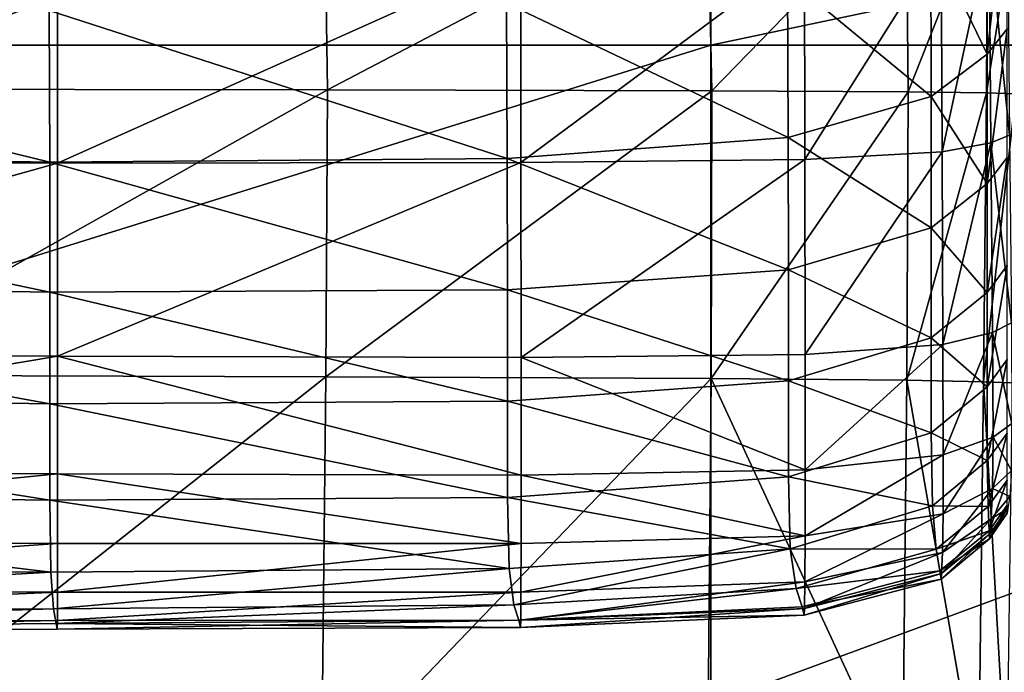
# Model space of a CAD drawing. Units: inches. Extents: x -48.9 to 48.9, y -19 to 23.6.
# Drawn here: x 24 to 26.9, y 10.4 to 12.3 of the extents above; entities that cross this region are included whole.
import ezdxf

# ---------------------------------------------------------------- set-up
doc = ezdxf.new("R2010")
doc.units = ezdxf.units.IN
doc.header["$MEASUREMENT"] = 0
doc.layers.add('SEAT-CUSHIONFABRIC', color=5, linetype='Continuous')

msp = doc.modelspace()

# ---------------------------------------------------------------- linework, layer by layer
at = {"layer": 'SEAT-CUSHIONFABRIC'}
for points in [[(19.7194, 13.3795, 1.0286), (26.0328, 13.3791, 1.0277), (19.7194, 12.2519, 1.0286)], [(26.0328, 13.3791, 1.0277), (26.0328, 12.2515, 1.0277), (19.7194, 12.2519, 1.0286)], [(26.0328, 13.3791, 1.0277), (31.378, 13.3791, 1.0277), (26.0328, 12.2515, 1.0277)], [(31.378, 13.3791, 1.0277), (31.378, 12.2515, 1.0277), (26.0328, 12.2515, 1.0277)], [(26.9192, 12.7635, 25.5618), (26.8586, 12.6924, 25.6159), (26.8589, 12.2248, 24.6731)], [(26.9192, 12.3002, 24.6265), (26.9192, 12.7635, 25.5618), (26.8589, 12.2248, 24.6731)], [(23.3733, 12.7178, 15.6782), (23.3743, 12.1198, 15.802), (24.8786, 12.7161, 15.5975)], [(23.3743, 12.1198, 15.802), (24.8871, 12.1179, 15.7222), (24.8786, 12.7161, 15.5975)], [(24.8786, 12.7161, 15.5975), (24.8871, 12.1179, 15.7222), (26.0226, 12.7145, 15.4765)], [(24.8871, 12.1179, 15.7222), (26.0359, 12.1153, 15.6226), (26.0226, 12.7145, 15.4765)], [(26.6164, 12.7132, 15.3061), (26.0226, 12.7145, 15.4765), (26.0359, 12.1153, 15.6226)], [(26.6231, 12.1122, 15.5122), (26.6164, 12.7132, 15.3061), (26.0359, 12.1153, 15.6226)], [(26.8595, 12.7123, 15.1387), (26.6164, 12.7132, 15.3061), (26.6231, 12.1122, 15.5122)], [(26.8568, 12.109, 15.4033), (26.8595, 12.7123, 15.1387), (26.6231, 12.1122, 15.5122)], [(26.8589, 12.2248, 24.6731), (26.8586, 12.6924, 25.6159), (26.6902, 12.5735, 25.7203)], [(26.9513, 12.7118, 15.0267), (26.8595, 12.7123, 15.1387), (26.8568, 12.109, 15.4033)], [(26.9449, 12.1063, 15.308), (26.9513, 12.7118, 15.0267), (26.8568, 12.109, 15.4033)], [(26.9196, 12.6116, 14.9516), (26.9254, 11.9823, 15.1489), (26.8649, 12.587, 14.9245)], [(26.6913, 12.0981, 24.7647), (26.6902, 12.5735, 25.7203), (26.2621, 12.453, 25.8115)], [(26.6913, 12.0981, 24.7647), (26.8589, 12.2248, 24.6731), (26.6902, 12.5735, 25.7203)], [(26.7212, 12.5574, 14.9288), (26.8649, 12.587, 14.9245), (26.724, 11.9322, 15.1315)], [(26.8649, 12.587, 14.9245), (26.8699, 11.9593, 15.1227), (26.724, 11.9322, 15.1315)], [(26.9254, 11.9823, 15.1489), (26.8699, 11.9593, 15.1227), (26.8649, 12.587, 14.9245)], [(26.3131, 12.5319, 14.9501), (26.7212, 12.5574, 14.9288), (26.3139, 11.9096, 15.1654)], [(26.7212, 12.5574, 14.9288), (26.724, 11.9322, 15.1315), (26.3139, 11.9096, 15.1654)], [(24.0802, 11.8988, 15.2691), (22.059, 11.901, 15.3202), (24.0801, 12.513, 15)], [(22.059, 11.901, 15.3202), (22.0592, 12.5053, 15.0282), (24.0801, 12.513, 15)], [(24.0802, 11.8988, 15.2691), (24.0801, 12.513, 15), (25.4654, 12.5195, 14.9739)], [(25.4655, 11.9001, 15.2144), (24.0802, 11.8988, 15.2691), (25.4654, 12.5195, 14.9739)], [(25.4655, 11.9001, 15.2144), (25.4654, 12.5195, 14.9739), (26.3131, 12.5319, 14.9501)], [(26.3139, 11.9096, 15.1654), (25.4655, 11.9001, 15.2144), (26.3131, 12.5319, 14.9501)], [(26.2641, 11.9755, 24.8448), (26.2621, 12.453, 25.8115), (25.4227, 12.3773, 25.8258)], [(26.2641, 11.9755, 24.8448), (26.6913, 12.0981, 24.7647), (26.2621, 12.453, 25.8115)], [(22.0449, 11.9367, 24.8047), (24.0568, 11.9017, 24.8325), (22.0439, 12.3957, 25.7714)], [(24.0568, 11.9017, 24.8325), (24.0554, 12.3552, 25.8001), (22.0439, 12.3957, 25.7714)], [(25.4246, 11.9123, 24.8566), (25.4227, 12.3773, 25.8258), (24.0554, 12.3552, 25.8001)], [(25.4246, 11.9123, 24.8566), (26.2641, 11.9755, 24.8448), (25.4227, 12.3773, 25.8258)], [(24.0568, 11.9017, 24.8325), (25.4246, 11.9123, 24.8566), (24.0554, 12.3552, 25.8001)], [(26.9192, 11.9159, 23.6475), (26.9192, 12.3002, 24.6265), (26.8589, 11.8374, 23.6876)], [(26.9192, 12.3002, 24.6265), (26.8589, 12.2248, 24.6731), (26.8589, 11.8374, 23.6876)], [(19.7194, 12.2519, 1.0286), (26.0328, 12.2515, 1.0277), (19.7194, 10.2809, 1.0286)], [(26.0328, 12.2515, 1.0277), (26.0328, 10.2804, 1.0277), (19.7194, 10.2809, 1.0286)], [(26.0328, 12.2515, 1.0277), (31.378, 12.2515, 1.0277), (26.0328, 10.2804, 1.0277)], [(31.378, 12.2515, 1.0277), (31.378, 10.2804, 1.0277), (26.0328, 10.2804, 1.0277)], [(26.8589, 11.8374, 23.6876), (26.8589, 12.2248, 24.6731), (26.6913, 12.0981, 24.7647)], [(23.3743, 12.1198, 15.802), (23.3667, 11.2641, 15.8907), (24.8871, 12.1179, 15.7222)], [(23.3667, 11.2641, 15.8907), (24.8827, 11.26, 15.8034), (24.8871, 12.1179, 15.7222)], [(24.8871, 12.1179, 15.7222), (24.8827, 11.26, 15.8034), (26.0359, 12.1153, 15.6226)], [(24.8827, 11.26, 15.8034), (26.0344, 11.255, 15.7137), (26.0359, 12.1153, 15.6226)], [(26.6231, 12.1122, 15.5122), (26.0359, 12.1153, 15.6226), (26.0344, 11.255, 15.7137)], [(26.6187, 11.2495, 15.6496), (26.6231, 12.1122, 15.5122), (26.0344, 11.255, 15.7137)], [(26.6917, 11.7052, 23.7681), (26.6913, 12.0981, 24.7647), (26.2641, 11.9755, 24.8448)], [(26.8568, 12.109, 15.4033), (26.6231, 12.1122, 15.5122), (26.6187, 11.2495, 15.6496)], [(26.8479, 11.2445, 15.5883), (26.8568, 12.109, 15.4033), (26.6187, 11.2495, 15.6496)], [(26.6917, 11.7052, 23.7681), (26.8589, 11.8374, 23.6876), (26.6913, 12.0981, 24.7647)], [(26.9449, 12.1063, 15.308), (26.8568, 12.109, 15.4033), (26.8479, 11.2445, 15.5883)], [(26.9343, 11.2412, 15.5072), (26.9449, 12.1063, 15.308), (26.8479, 11.2445, 15.5883)], [(26.9254, 11.9823, 15.1489), (26.9312, 11.421, 15.3248), (26.8699, 11.9593, 15.1227)], [(26.2641, 11.9755, 24.8448), (25.4246, 11.9123, 24.8566), (26.2648, 11.5794, 23.8385)], [(26.2648, 11.5794, 23.8385), (26.6917, 11.7052, 23.7681), (26.2641, 11.9755, 24.8448)], [(26.724, 11.9322, 15.1315), (26.8699, 11.9593, 15.1227), (26.7268, 11.3562, 15.3268)], [(26.8699, 11.9593, 15.1227), (26.8748, 11.3921, 15.3052), (26.7268, 11.3562, 15.3268)], [(26.9312, 11.421, 15.3248), (26.8748, 11.3921, 15.3052), (26.8699, 11.9593, 15.1227)], [(24.0568, 11.9017, 24.8325), (22.0449, 11.9367, 24.8047), (24.0573, 11.5131, 23.8255)], [(22.0449, 11.9367, 24.8047), (22.0452, 11.5463, 23.7991), (24.0573, 11.5131, 23.8255)], [(26.3139, 11.9096, 15.1654), (26.724, 11.9322, 15.1315), (26.3146, 11.3268, 15.3804)], [(26.724, 11.9322, 15.1315), (26.7268, 11.3562, 15.3268), (26.3146, 11.3268, 15.3804)], [(22.0592, 11.3332, 15.6107), (22.059, 11.901, 15.3202), (24.0802, 11.8988, 15.2691)], [(24.0803, 11.3211, 15.5395), (22.0592, 11.3332, 15.6107), (24.0802, 11.8988, 15.2691)], [(25.4246, 11.9123, 24.8566), (24.0568, 11.9017, 24.8325), (25.4252, 11.5197, 23.8481)], [(24.0568, 11.9017, 24.8325), (24.0573, 11.5131, 23.8255), (25.4252, 11.5197, 23.8481)], [(24.0803, 11.3211, 15.5395), (24.0802, 11.8988, 15.2691), (25.4655, 11.9001, 15.2144)], [(25.4656, 11.317, 15.457), (24.0803, 11.3211, 15.5395), (25.4655, 11.9001, 15.2144)], [(25.4246, 11.9123, 24.8566), (25.4252, 11.5197, 23.8481), (26.2648, 11.5794, 23.8385)], [(25.4656, 11.317, 15.457), (25.4655, 11.9001, 15.2144), (26.3139, 11.9096, 15.1654)], [(26.3146, 11.3268, 15.3804), (25.4656, 11.317, 15.457), (26.3139, 11.9096, 15.1654)], [(26.9192, 11.5923, 22.5651), (26.9192, 11.9159, 23.6475), (26.8588, 11.5117, 22.5992)], [(26.9192, 11.9159, 23.6475), (26.8589, 11.8374, 23.6876), (26.8588, 11.5117, 22.5992)], [(26.8588, 11.5117, 22.5992), (26.8589, 11.8374, 23.6876), (26.6917, 11.7052, 23.7681)], [(26.6917, 11.3761, 22.6695), (26.6917, 11.7052, 23.7681), (26.2648, 11.5794, 23.8385)], [(26.6917, 11.3761, 22.6695), (26.8588, 11.5117, 22.5992), (26.6917, 11.7052, 23.7681)], [(26.2648, 11.5794, 23.8385), (25.4252, 11.5197, 23.8481), (26.2648, 11.2471, 22.7308)], [(26.2648, 11.2471, 22.7308), (26.6917, 11.3761, 22.6695), (26.2648, 11.5794, 23.8385)], [(26.9191, 11.3111, 21.3196), (26.9192, 11.5923, 22.5651), (26.8587, 11.2293, 21.348)], [(26.9192, 11.5923, 22.5651), (26.8588, 11.5117, 22.5992), (26.8587, 11.2293, 21.348)], [(24.0573, 11.5131, 23.8255), (22.0452, 11.5463, 23.7991), (24.0574, 11.1792, 22.7163)], [(22.0452, 11.5463, 23.7991), (22.0452, 11.2109, 22.6911), (24.0574, 11.1792, 22.7163)], [(25.4252, 11.5197, 23.8481), (24.0573, 11.5131, 23.8255), (25.4253, 11.1864, 22.738)], [(24.0573, 11.5131, 23.8255), (24.0574, 11.1792, 22.7163), (25.4253, 11.1864, 22.738)], [(25.4252, 11.5197, 23.8481), (25.4253, 11.1864, 22.738), (26.2648, 11.2471, 22.7308)], [(26.8587, 11.2293, 21.348), (26.8588, 11.5117, 22.5992), (26.6917, 11.3761, 22.6695)], [(26.9312, 11.421, 15.3248), (26.9331, 11.1199, 15.4781), (26.8748, 11.3921, 15.3052)], [(26.7268, 11.3562, 15.3268), (26.8748, 11.3921, 15.3052), (26.7277, 11.0263, 15.4945)], [(26.8748, 11.3921, 15.3052), (26.8764, 11.0793, 15.4657), (26.7277, 11.0263, 15.4945)], [(26.9331, 11.1199, 15.4781), (26.8764, 11.0793, 15.4657), (26.8748, 11.3921, 15.3052)], [(26.6916, 11.0917, 21.4078), (26.6917, 11.3761, 22.6695), (26.2648, 11.2471, 22.7308)], [(26.6916, 11.0917, 21.4078), (26.8587, 11.2293, 21.348), (26.6917, 11.3761, 22.6695)], [(22.0592, 11.3332, 15.6107), (24.0803, 11.3211, 15.5395), (22.0594, 10.981, 15.8273)], [(26.3146, 11.3268, 15.3804), (26.7268, 11.3562, 15.3268), (26.3149, 10.9816, 15.558)], [(26.7268, 11.3562, 15.3268), (26.7277, 11.0263, 15.4945), (26.3149, 10.9816, 15.558)], [(24.0803, 11.3211, 15.5395), (24.0803, 10.9691, 15.7471), (22.0594, 10.981, 15.8273)], [(24.0803, 10.9691, 15.7471), (24.0803, 11.3211, 15.5395), (25.4656, 10.9659, 15.6498)], [(24.0803, 11.3211, 15.5395), (25.4656, 11.317, 15.457), (25.4656, 10.9659, 15.6498)], [(25.4656, 11.317, 15.457), (26.3146, 11.3268, 15.3804), (26.3149, 10.9816, 15.558)], [(25.4656, 10.9659, 15.6498), (25.4656, 11.317, 15.457), (26.3149, 10.9816, 15.558)], [(26.9191, 11.3111, 21.3196), (26.8587, 11.2293, 21.348), (26.8594, 11.0095, 20.1155)], [(26.919, 11.0911, 20.0937), (26.9191, 11.3111, 21.3196), (26.8594, 11.0095, 20.1155)], [(23.3667, 11.2641, 15.8907), (23.353, 10.0509, 15.9529), (24.8827, 11.26, 15.8034)], [(23.353, 10.0509, 15.9529), (24.8694, 10.0413, 15.8388), (24.8827, 11.26, 15.8034)], [(24.8827, 11.26, 15.8034), (24.8694, 10.0413, 15.8388), (26.0344, 11.255, 15.7137)], [(24.8694, 10.0413, 15.8388), (26.0229, 10.0303, 15.7196), (26.0344, 11.255, 15.7137)], [(26.2648, 10.9608, 21.4596), (26.2648, 11.2471, 22.7308), (25.4253, 11.1864, 22.738)], [(26.0229, 10.0303, 15.7196), (26.6057, 10.0198, 15.6313), (26.0344, 11.255, 15.7137)], [(26.6057, 10.0198, 15.6313), (26.6187, 11.2495, 15.6496), (26.0344, 11.255, 15.7137)], [(26.2648, 10.9608, 21.4596), (26.6916, 11.0917, 21.4078), (26.2648, 11.2471, 22.7308)], [(26.6057, 10.0198, 15.6313), (26.8326, 10.0123, 15.5537), (26.6187, 11.2495, 15.6496)], [(26.8326, 10.0123, 15.5537), (26.8479, 11.2445, 15.5883), (26.6187, 11.2495, 15.6496)], [(26.8326, 10.0123, 15.5537), (26.918, 10.0099, 15.4663), (26.8479, 11.2445, 15.5883)], [(26.918, 10.0099, 15.4663), (26.9343, 11.2412, 15.5072), (26.8479, 11.2445, 15.5883)], [(26.8594, 11.0095, 20.1155), (26.8587, 11.2293, 21.348), (26.6916, 11.0917, 21.4078)], [(22.0453, 10.9171, 21.4168), (24.0574, 10.8902, 21.442), (22.0452, 11.2109, 22.6911)], [(24.0574, 10.8902, 21.442), (24.0574, 11.1792, 22.7163), (22.0452, 11.2109, 22.6911)], [(25.4253, 10.8991, 21.4636), (25.4253, 11.1864, 22.738), (24.0574, 11.1792, 22.7163)], [(25.4253, 10.8991, 21.4636), (26.2648, 10.9608, 21.4596), (25.4253, 11.1864, 22.738)], [(24.0574, 10.8902, 21.442), (25.4253, 10.8991, 21.4636), (24.0574, 11.1792, 22.7163)], [(26.9331, 11.1199, 15.4781), (26.9314, 10.9798, 15.696), (26.8764, 11.0793, 15.4657)], [(26.6951, 10.8738, 20.162), (26.6916, 11.0917, 21.4078), (26.2648, 10.9608, 21.4596)], [(26.6951, 10.8738, 20.162), (26.8594, 11.0095, 20.1155), (26.6916, 11.0917, 21.4078)], [(26.7277, 11.0263, 15.4945), (26.8764, 11.0793, 15.4657), (26.7271, 10.8498, 15.717)], [(26.8764, 11.0793, 15.4657), (26.8752, 10.9253, 15.6894), (26.7271, 10.8498, 15.717)], [(26.919, 11.0911, 20.0937), (26.8594, 11.0095, 20.1155), (26.8619, 10.8717, 19.0835)], [(26.9188, 10.9506, 19.0702), (26.919, 11.0911, 20.0937), (26.8619, 10.8717, 19.0835)], [(26.9314, 10.9798, 15.696), (26.8752, 10.9253, 15.6894), (26.8764, 11.0793, 15.4657)], [(26.3149, 10.9816, 15.558), (26.7277, 11.0263, 15.4945), (26.3147, 10.7845, 15.7771)], [(26.7277, 11.0263, 15.4945), (26.7271, 10.8498, 15.717), (26.3147, 10.7845, 15.7771)], [(26.8594, 11.0095, 20.1155), (26.6951, 10.8738, 20.162), (26.8619, 10.8717, 19.0835)], [(22.0594, 10.981, 15.8273), (24.0803, 10.9691, 15.7471), (22.0595, 10.7684, 16.0398)], [(25.4656, 10.9659, 15.6498), (26.3149, 10.9816, 15.558), (26.3147, 10.7845, 15.7771)], [(26.9314, 10.9798, 15.696), (26.9264, 10.9015, 16.066), (26.8752, 10.9253, 15.6894)], [(24.0803, 10.9691, 15.7471), (24.0803, 10.7611, 15.9642), (22.0595, 10.7684, 16.0398)], [(24.0803, 10.7611, 15.9642), (24.0803, 10.9691, 15.7471), (25.4656, 10.7607, 15.8681)], [(24.0803, 10.9691, 15.7471), (25.4656, 10.9659, 15.6498), (25.4656, 10.7607, 15.8681)], [(26.2705, 10.7456, 20.2019), (26.2648, 10.9608, 21.4596), (25.4253, 10.8991, 21.4636)], [(25.4656, 10.7607, 15.8681), (25.4656, 10.9659, 15.6498), (26.3147, 10.7845, 15.7771)], [(26.2705, 10.7456, 20.2019), (26.6951, 10.8738, 20.162), (26.2648, 10.9608, 21.4596)], [(26.9188, 10.9506, 19.0702), (26.8619, 10.8717, 19.0835), (26.8646, 10.7991, 18.1792)], [(26.9188, 10.8757, 18.174), (26.9188, 10.9506, 19.0702), (26.8646, 10.7991, 18.1792)], [(26.7271, 10.8498, 15.717), (26.8752, 10.9253, 15.6894), (26.725, 10.7343, 16.0762)], [(26.8752, 10.9253, 15.6894), (26.8713, 10.8346, 16.0614), (26.725, 10.7343, 16.0762)], [(26.9264, 10.9015, 16.066), (26.8713, 10.8346, 16.0614), (26.8752, 10.9253, 15.6894)], [(22.047, 10.6918, 20.1599), (24.0601, 10.6757, 20.1838), (22.0453, 10.9171, 21.4168)], [(24.0601, 10.6757, 20.1838), (24.0574, 10.8902, 21.442), (22.0453, 10.9171, 21.4168)], [(25.4301, 10.6866, 20.2035), (25.4253, 10.8991, 21.4636), (24.0574, 10.8902, 21.442)], [(24.0601, 10.6757, 20.1838), (25.4301, 10.6866, 20.2035), (24.0574, 10.8902, 21.442)], [(25.4301, 10.6866, 20.2035), (26.2705, 10.7456, 20.2019), (25.4253, 10.8991, 21.4636)], [(26.9264, 10.9015, 16.066), (26.9212, 10.8655, 16.6049), (26.8713, 10.8346, 16.0614)], [(26.6951, 10.8738, 20.162), (26.2705, 10.7456, 20.2019), (26.706, 10.7442, 19.1111)], [(26.6951, 10.8738, 20.162), (26.706, 10.7442, 19.1111), (26.8619, 10.8717, 19.0835)], [(26.8619, 10.8717, 19.0835), (26.706, 10.7442, 19.1111), (26.8646, 10.7991, 18.1792)], [(26.9188, 10.8757, 18.174), (26.8646, 10.7991, 18.1792), (26.8658, 10.7751, 17.3297)], [(26.9191, 10.8521, 17.3299), (26.9188, 10.8757, 18.174), (26.8658, 10.7751, 17.3297)], [(26.9212, 10.8655, 16.6049), (26.8674, 10.7901, 16.6016), (26.8713, 10.8346, 16.0614)], [(26.9212, 10.8655, 16.6049), (26.9191, 10.8521, 17.3299), (26.8674, 10.7901, 16.6016)], [(26.3147, 10.7845, 15.7771), (26.7271, 10.8498, 15.717), (26.3141, 10.6462, 16.1162)], [(26.7271, 10.8498, 15.717), (26.725, 10.7343, 16.0762), (26.3141, 10.6462, 16.1162)], [(26.725, 10.7343, 16.0762), (26.8713, 10.8346, 16.0614), (26.7227, 10.6717, 16.6037)], [(26.8713, 10.8346, 16.0614), (26.8674, 10.7901, 16.6016), (26.7227, 10.6717, 16.6037)], [(26.9191, 10.8521, 17.3299), (26.8658, 10.7751, 17.3297), (26.8674, 10.7901, 16.6016)], [(25.4656, 10.7607, 15.8681), (26.3147, 10.7845, 15.7771), (25.4655, 10.6156, 16.1872)], [(26.3147, 10.7845, 15.7771), (26.3141, 10.6462, 16.1162), (25.4655, 10.6156, 16.1872)], [(26.706, 10.7442, 19.1111), (26.7172, 10.679, 18.1892), (26.8646, 10.7991, 18.1792)], [(26.8646, 10.7991, 18.1792), (26.7172, 10.679, 18.1892), (26.8658, 10.7751, 17.3297)], [(26.7172, 10.679, 18.1892), (26.7214, 10.654, 17.3307), (26.8658, 10.7751, 17.3297)], [(26.8658, 10.7751, 17.3297), (26.7214, 10.654, 17.3307), (26.8674, 10.7901, 16.6016)], [(26.7214, 10.654, 17.3307), (26.7227, 10.6717, 16.6037), (26.8674, 10.7901, 16.6016)], [(22.0595, 10.7684, 16.0398), (24.0803, 10.7611, 15.9642), (22.0591, 10.6194, 16.3181)], [(24.0803, 10.7611, 15.9642), (24.0802, 10.6157, 16.2631), (22.0591, 10.6194, 16.3181)], [(24.0803, 10.7611, 15.9642), (25.4656, 10.7607, 15.8681), (24.0802, 10.6157, 16.2631)], [(25.4656, 10.7607, 15.8681), (25.4655, 10.6156, 16.1872), (24.0802, 10.6157, 16.2631)], [(26.2705, 10.7456, 20.2019), (25.4301, 10.6866, 20.2035), (25.4444, 10.5773, 19.1357)], [(26.2879, 10.6267, 19.1345), (26.2705, 10.7456, 20.2019), (25.4444, 10.5773, 19.1357)], [(26.2705, 10.7456, 20.2019), (26.2879, 10.6267, 19.1345), (26.706, 10.7442, 19.1111)], [(26.706, 10.7442, 19.1111), (26.2879, 10.6267, 19.1345), (26.7172, 10.679, 18.1892)], [(26.3141, 10.6462, 16.1162), (26.725, 10.7343, 16.0762), (26.3133, 10.5667, 16.6215)], [(26.725, 10.7343, 16.0762), (26.7227, 10.6717, 16.6037), (26.3133, 10.5667, 16.6215)], [(24.0601, 10.6757, 20.1838), (22.047, 10.6918, 20.1599), (22.0517, 10.562, 19.1038)], [(25.4301, 10.6866, 20.2035), (24.0601, 10.6757, 20.1838), (24.0681, 10.5659, 19.1227)], [(25.4444, 10.5773, 19.1357), (25.4301, 10.6866, 20.2035), (24.0681, 10.5659, 19.1227)], [(24.0681, 10.5659, 19.1227), (24.0601, 10.6757, 20.1838), (22.0517, 10.562, 19.1038)], [(26.2879, 10.6267, 19.1345), (26.3056, 10.5712, 18.1996), (26.7172, 10.679, 18.1892)], [(26.7172, 10.679, 18.1892), (26.3056, 10.5712, 18.1996), (26.7214, 10.654, 17.3307)], [(26.3056, 10.5712, 18.1996), (26.3123, 10.5465, 17.3389), (26.7214, 10.654, 17.3307)], [(26.7214, 10.654, 17.3307), (26.3123, 10.5465, 17.3389), (26.7227, 10.6717, 16.6037)], [(26.3123, 10.5465, 17.3389), (26.3133, 10.5667, 16.6215), (26.7227, 10.6717, 16.6037)], [(26.2879, 10.6267, 19.1345), (25.4444, 10.5773, 19.1357), (25.459, 10.5317, 18.2061)], [(26.3056, 10.5712, 18.1996), (26.2879, 10.6267, 19.1345), (25.459, 10.5317, 18.2061)], [(25.4655, 10.6156, 16.1872), (26.3141, 10.6462, 16.1162), (25.4652, 10.5317, 16.6652)], [(26.3141, 10.6462, 16.1162), (26.3133, 10.5667, 16.6215), (25.4652, 10.5317, 16.6652)], [(22.0591, 10.6194, 16.3181), (24.0802, 10.6157, 16.2631), (22.0587, 10.5287, 16.7413)], [(24.0802, 10.6157, 16.2631), (24.0799, 10.5309, 16.7126), (22.0587, 10.5287, 16.7413)], [(24.0802, 10.6157, 16.2631), (25.4655, 10.6156, 16.1872), (24.0799, 10.5309, 16.7126)], [(25.4655, 10.6156, 16.1872), (25.4652, 10.5317, 16.6652), (24.0799, 10.5309, 16.7126)], [(24.0681, 10.5659, 19.1227), (22.0517, 10.562, 19.1038), (22.0565, 10.5031, 18.1972)], [(24.0763, 10.5218, 18.2062), (24.0681, 10.5659, 19.1227), (22.0565, 10.5031, 18.1972)], [(25.4444, 10.5773, 19.1357), (24.0681, 10.5659, 19.1227), (24.0763, 10.5218, 18.2062)], [(25.459, 10.5317, 18.2061), (25.4444, 10.5773, 19.1357), (24.0763, 10.5218, 18.2062)], [(26.3123, 10.5465, 17.3389), (26.3056, 10.5712, 18.1996), (25.459, 10.5317, 18.2061)], [(25.4652, 10.5317, 16.6652), (26.3133, 10.5667, 16.6215), (25.4645, 10.5101, 17.3604)], [(26.3133, 10.5667, 16.6215), (26.3123, 10.5465, 17.3389), (25.4645, 10.5101, 17.3604)], [(25.4645, 10.5101, 17.3604), (26.3123, 10.5465, 17.3389), (25.459, 10.5317, 18.2061)], [(24.0794, 10.5049, 17.3815), (24.0763, 10.5218, 18.2062), (22.0565, 10.5031, 18.1972)], [(22.0587, 10.5287, 16.7413), (24.0799, 10.5309, 16.7126), (22.0583, 10.491, 17.3887)], [(24.0799, 10.5309, 16.7126), (24.0794, 10.5049, 17.3815), (22.0583, 10.491, 17.3887)], [(25.4645, 10.5101, 17.3604), (25.459, 10.5317, 18.2061), (24.0763, 10.5218, 18.2062)], [(24.0794, 10.5049, 17.3815), (25.4645, 10.5101, 17.3604), (24.0763, 10.5218, 18.2062)], [(24.0799, 10.5309, 16.7126), (25.4652, 10.5317, 16.6652), (24.0794, 10.5049, 17.3815)], [(25.4652, 10.5317, 16.6652), (25.4645, 10.5101, 17.3604), (24.0794, 10.5049, 17.3815)], [(22.0583, 10.491, 17.3887), (24.0794, 10.5049, 17.3815), (22.0565, 10.5031, 18.1972)]]:
    msp.add_3dface(points, dxfattribs=at)

doc.saveas('drawing.dxf')
